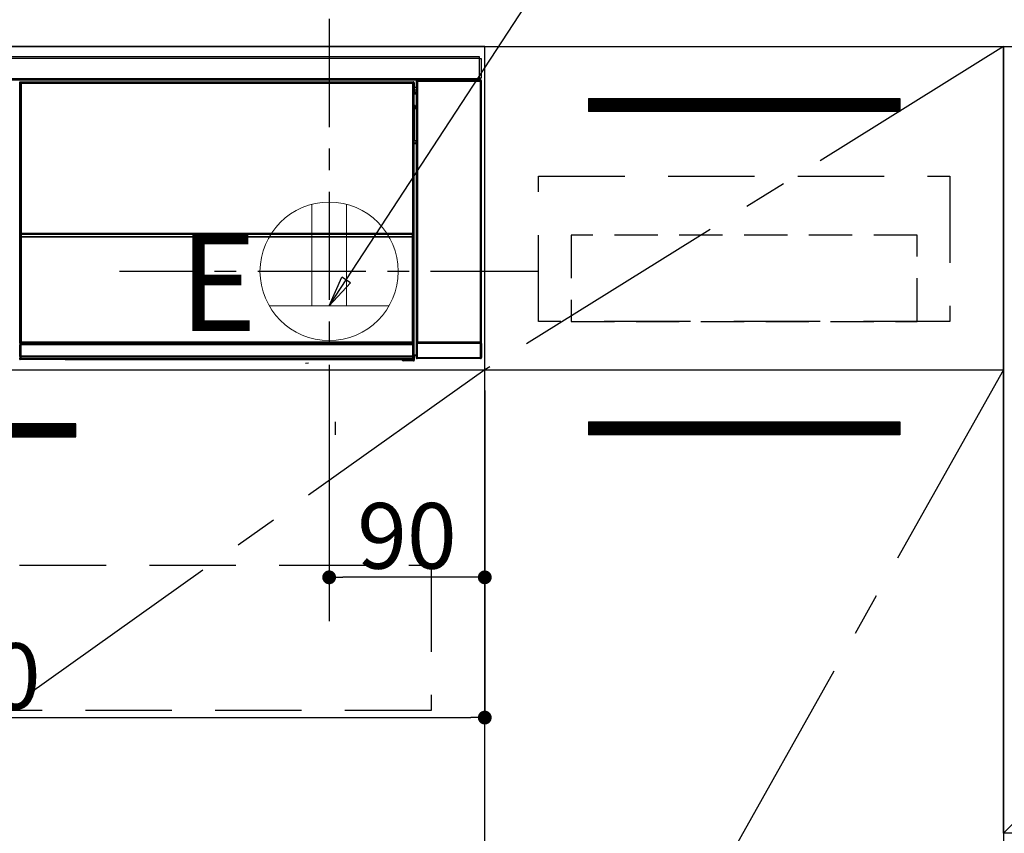
# Model space of a CAD drawing. Extents: x 55896 to 82369, y -13 to 8857.
# Drawn here: x 72022 to 72591, y 2532 to 3003 of the extents above; entities that cross this region are included whole.
import ezdxf

# ---------------------------------------------------------------- set-up
doc = ezdxf.new("R2010")
doc.units = 0
doc.header["$LTSCALE"] = 50
doc.header["$MEASUREMENT"] = 0
doc.linetypes.add('CENTER', pattern=[2, 1.25, -0.25, 0.25, -0.25])
doc.linetypes.add('HIDDEN', pattern=[0.375, 0.25, -0.125])
doc.layers.get('0').update_dxf_attribs({"linetype": 'CONTINUOUS'})
doc.layers.get('DEFPOINTS').update_dxf_attribs({"color": 146, "linetype": 'CONTINUOUS'})
for name, color, linetype in [('120-キャビネット（外）', 7, 'CONTINUOUS'), ('121-キャビネット（中）', 253, 'HIDDEN'), ('122-扉', 6, 'CONTINUOUS'), ('123-扉向き', 231, 'CENTER'), ('126-甲板', 2, 'CONTINUOUS'), ('142-把手', 4, 'CONTINUOUS'), ('150-機器', 8, 'CONTINUOUS'), ('160-文字', 254, 'CONTINUOUS')]:
    doc.layers.add(name, color=color, linetype=linetype)
doc.styles.add('KH001', font='txt')
doc.styles.add('ＭＳ ゴシック', font='txt', dxfattribs={"height": 10})
doc.dimstyles.new('KH1xx015', dxfattribs={"dimscale": 10, "dimtxt": 3.8, "dimasz": 0.8, "dimexe": 0.3, "dimexo": 1.2, "dimgap": 0.5, "dimtad": 3, "dimdec": 1, "dimdsep": 46, "dimlunit": 6, "dimtxsty": 'KH001', "dimblk": 'DOT', "dimcen": 1, "dimdle": 1, "dimclrd": 256, "dimclre": 256, "dimclrt": 256, "dimadec": 0, "dimazin": 0, "dimtfac": 1, "dimtdec": 1, "dimtix": 1, "dimtmove": 2, "dimatfit": 3, "dimldrblk": 'CLOSEDBLANK', "dimfxl": 1, "dimtolj": 1, "dimtzin": 0, "dimlwd": -1, "dimlwe": -1, "dimarcsym": 0})
doc.dimstyles.new('KH1xx030', dxfattribs={"dimscale": 30, "dimtxt": 2, "dimasz": 0.6, "dimexe": 0.3, "dimexo": 1.2, "dimgap": 0.5, "dimtad": 3, "dimdec": 1, "dimdsep": 46, "dimlunit": 6, "dimtxsty": 'KH001', "dimblk": 'DOT', "dimcen": 1, "dimdle": 1, "dimclrd": 256, "dimclre": 256, "dimclrt": 256, "dimadec": 0, "dimazin": 0, "dimtfac": 1, "dimtdec": 1, "dimtix": 1, "dimtmove": 2, "dimatfit": 3, "dimldrblk": 'CLOSEDBLANK', "dimfxl": 1, "dimtolj": 1, "dimtzin": 0, "dimlwd": -1, "dimlwe": -1, "dimarcsym": 0})

# ---------------------------------------------------------------- blocks, each defined once
blk = doc.blocks.new('_Dot')
at = {"color": 0, "linetype": 'ByBlock', "lineweight": -2}
blk.add_line((-0.5, 0), (-1, 0), dxfattribs=at)
at = {"color": 0, "linetype": 'ByBlock', "const_width": 0.5}
blk.add_lwpolyline([(-0.25, 0, 1), (0.25, 0, 1)], format="xyb", close=True, dxfattribs=at)
blk = doc.blocks.new('*D103')
at = {"layer": 'DEFPOINTS', "transparency": 16777216}
for p, q in [((72200.79, 2788.49), (72200.79, 2677.53)), ((72290.79, 2788.49), (72290.79, 2677.53)), ((72282.79, 2680.53), (72208.79, 2680.53))]:
    blk.add_line(p, q, dxfattribs=at)
at = {"layer": 'DEFPOINTS', "color": 0, "transparency": 16777216}
for p in [(72200.79, 2800.49), (72290.79, 2800.49), (72200.79, 2680.53)]:
    blk.add_point(p, dxfattribs=at)
at = {"layer": 'DEFPOINTS', "transparency": 16777216, "xscale": 8, "yscale": 8, "zscale": 8, "rotation": 180}
blk.add_blockref('_Dot', (72200.79, 2680.53), dxfattribs=at)
at = {"layer": 'DEFPOINTS', "transparency": 16777216, "xscale": 8, "yscale": 8, "zscale": 8}
blk.add_blockref('_Dot', (72290.79, 2680.53), dxfattribs=at)
at = {"layer": 'DEFPOINTS', "transparency": 16777216, "insert": (72245.79, 2704.53), "char_height": 38, "attachment_point": 5, "style": 'KH001'}
blk.add_mtext('\\A1;90', dxfattribs=at)
blk = doc.blocks.new('_ClosedBlank')
at = {"color": 0, "linetype": 'ByBlock', "lineweight": -2}
for p, q in [((-1, 0.167), (0, 0)), ((-1, 0.167), (-1, -0.167)), ((0, 0), (-1, -0.167))]:
    blk.add_line(p, q, dxfattribs=at)
blk = doc.blocks.new('*D104')
at = {"layer": 'DEFPOINTS', "transparency": 16777216}
for p, q in [((71690.79, 2788.49), (71690.79, 2596.42)), ((72290.79, 2788.49), (72290.79, 2596.42)), ((71698.79, 2599.42), (72282.79, 2599.42))]:
    blk.add_line(p, q, dxfattribs=at)
at = {"layer": 'DEFPOINTS', "color": 0, "transparency": 16777216}
for p in [(71690.79, 2800.49), (72290.79, 2800.49), (72290.79, 2599.42)]:
    blk.add_point(p, dxfattribs=at)
at = {"layer": 'DEFPOINTS', "transparency": 16777216, "xscale": 8, "yscale": 8, "zscale": 8, "rotation": 180}
blk.add_blockref('_Dot', (71690.79, 2599.42), dxfattribs=at)
at = {"layer": 'DEFPOINTS', "transparency": 16777216, "xscale": 8, "yscale": 8, "zscale": 8}
blk.add_blockref('_Dot', (72290.79, 2599.42), dxfattribs=at)
at = {"layer": 'DEFPOINTS', "transparency": 16777216, "insert": (71990.79, 2623.42), "char_height": 38, "attachment_point": 5, "style": 'KH001'}
blk.add_mtext('\\A1;600', dxfattribs=at)
blk = doc.blocks.new('HT-F6S_S')
at = {"layer": '150-機器', "color": 13, "linetype": 'Continuous'}
for p, q in [((-296.8, -45.78), (296.8, -45.78)), ((296.8, -46.88), (-296.8, -46.88)), ((296.8, -45.78), (296.8, -46.88)), ((296.8, -46.88), (296.8, -46.98)), ((296.8, -46.98), (296.9, -46.98)), ((296.9, -58.28), (296.9, -46.98)), ((296.9, -46.98), (298, -46.98)), ((298, -46.98), (298, -58.28)), ((-296.8, -58.38), (296.8, -58.38)), ((296.8, -59.48), (-296.8, -59.48)), ((31.09, -61.19), (30.86, -60.96)), ((31.09, -152.19), (31.09, -61.19)), ((31.09, -61.19), (31.17, -61.19)), ((31.17, -61.27), (31.17, -211.5)), ((31.29, -61.39), (31.17, -61.27)), ((31.29, -147.43), (31.29, -61.39)), ((31.29, -61.39), (31.79, -61.39)), ((31.36, -60.46), (31.59, -60.69)), ((31.36, -60.46), (258.74, -60.46)), ((31.59, -60.69), (258.51, -60.69)), ((31.59, -60.69), (31.59, -60.77)), ((31.67, -60.77), (31.79, -60.89)), ((258.43, -60.77), (31.67, -60.77)), ((31.79, -61.39), (31.79, -60.89)), ((31.79, -60.89), (258.31, -60.89)), ((258.31, -61.39), (31.79, -61.39)), ((31.79, -61.39), (31.79, -147.43)), ((258.31, -60.89), (258.43, -60.77)), ((258.31, -61.39), (258.31, -60.89)), ((258.31, -147.43), (258.31, -61.39)), ((258.31, -61.39), (258.81, -61.39)), ((258.51, -60.69), (258.74, -60.46)), ((258.51, -60.69), (258.51, -60.77)), ((258.93, -61.27), (258.81, -61.39)), ((258.81, -61.39), (258.81, -147.43)), ((259.01, -61.19), (258.93, -61.19)), ((258.93, -61.27), (258.93, -75.9)), ((259.24, -60.96), (259.01, -61.19)), ((259.01, -61.19), (259.01, -73.91)), ((259.24, -62.01), (259.17, -62.08)), ((259.17, -62.08), (259.17, -66.48)), ((259.24, -60.96), (259.24, -62.01)), ((260.5, -60.14), (260.33, -59.98)), ((260.33, -59.98), (260.33, -90.43)), ((260.5, -210.75), (260.5, -60.14)), ((260.5, -60.14), (261, -60.14)), ((260.83, -59.48), (260.92, -59.56)), ((260.92, -59.48), (260.92, -59.56)), ((260.92, -59.56), (261, -59.64)), ((261, -59.64), (261, -60.14)), ((261, -59.64), (297.5, -59.64)), ((261, -60.14), (261, -210.75)), ((297.5, -60.14), (261, -60.14)), ((261.42, -59.57), (261.42, -59.48)), ((261.42, -59.57), (261.92, -59.57)), ((261.92, -59.57), (261.92, -59.48)), ((262.42, -59.56), (262.41, -59.48)), ((262.42, -59.56), (262.42, -59.48)), ((263.25, -59.53), (263.15, -59.48)), ((265.75, -59.53), (263.25, -59.53)), ((265.75, -59.48), (265.75, -59.53)), ((272.75, -59.53), (272.75, -59.48)), ((275.25, -59.53), (272.75, -59.53)), ((275.35, -59.48), (275.25, -59.53)), ((283.83, -59.49), (284.06, -59.6)), ((285.06, -59.61), (285.09, -59.61)), ((286.09, -59.6), (286.2, -59.55)), ((286.2, -59.48), (286.2, -59.55)), ((290.2, -59.55), (290.2, -59.48)), ((290.2, -59.55), (290.31, -59.6)), ((291.31, -59.61), (291.34, -59.61)), ((292.34, -59.6), (292.57, -59.49)), ((295.37, -59.48), (295.45, -59.57)), ((295.45, -59.57), (295.45, -59.48)), ((295.45, -59.57), (296.15, -59.57)), ((296.15, -59.57), (296.15, -59.48)), ((296.9, -58.28), (296.8, -58.28)), ((296.8, -58.28), (296.8, -58.38)), ((296.8, -58.38), (296.8, -59.48)), ((298, -58.28), (296.9, -58.28)), ((297.14, -58.28), (297.14, -59.56)), ((297.31, -59.54), (297.31, -58.28)), ((297.31, -59.54), (297.37, -59.48)), ((297.37, -58.28), (297.37, -59.48)), ((297.67, -59.48), (297.37, -59.48)), ((297.5, -59.64), (297.67, -59.48)), ((297.5, -60.14), (297.5, -59.64)), ((297.5, -210.75), (297.5, -60.14)), ((297.5, -60.14), (298, -60.14)), ((298.17, -59.98), (298, -60.14)), ((298, -60.14), (298, -210.75)), ((298.17, -219.91), (298.17, -59.98)), ((259.16, -74.06), (259.16, -67.6)), ((260.33, -67.6), (259.16, -67.6)), ((260.33, -63.7), (259.17, -63.7)), ((259.17, -65.1), (260.33, -65.1)), ((260.33, -66.3), (259.17, -66.3)), ((259.17, -66.48), (259.27, -66.59)), ((259.17, -67.1), (259.27, -67)), ((259.17, -67.1), (260.33, -67.1)), ((259.27, -67), (259.27, -66.59)), ((260.33, -66.9), (259.27, -66.9)), ((259.27, -67), (260.33, -67)), ((259.01, -73.91), (258.93, -73.91)), ((259.01, -73.91), (259.16, -74.06)), ((259.16, -74.57), (258.93, -74.57)), ((258.93, -74.59), (259.16, -74.59)), ((259.1, -76.07), (258.93, -75.9)), ((259.1, -76.07), (259.1, -94.33)), ((260.33, -76.07), (259.1, -76.07)), ((259.16, -74.07), (259.16, -74.06)), ((259.16, -74.07), (259.66, -74.07)), ((259.17, -74.56), (259.16, -74.57)), ((259.16, -74.57), (259.16, -74.57)), ((259.16, -75.59), (259.16, -74.57)), ((259.16, -75.59), (259.66, -75.59)), ((259.2, -74.53), (259.17, -74.56)), ((259.25, -74.48), (259.2, -74.53)), ((259.31, -74.42), (259.25, -74.48)), ((259.38, -74.34), (259.31, -74.42)), ((259.47, -74.26), (259.38, -74.34)), ((259.56, -74.16), (259.47, -74.26)), ((259.66, -74.07), (259.56, -74.16)), ((259.66, -74.07), (259.66, -75.59)), ((259.66, -75.59), (259.66, -76.07)), ((259.66, -75.59), (260.33, -75.59)), ((258.93, -94.5), (259.1, -94.33)), ((258.93, -94.5), (258.93, -211)), ((260.33, -95.81), (258.93, -95.81)), ((258.93, -95.83), (260.33, -95.83)), ((258.93, -96.49), (259.01, -96.49)), ((259.16, -96.34), (259.01, -96.49)), ((259.01, -96.49), (259.01, -152.19)), ((259.1, -94.33), (260.33, -94.33)), ((259.16, -96.34), (259.16, -96.33)), ((260.33, -96.33), (259.16, -96.33)), ((259.16, -218.3), (259.16, -96.34)), ((260.33, -95.82), (260.33, -94.33)), ((31.29, -148.01), (31.29, -147.43)), ((31.79, -147.43), (31.29, -147.43)), ((31.79, -148.01), (31.29, -148.01)), ((31.79, -147.43), (31.79, -148.01)), ((31.79, -148.01), (258.31, -148.01)), ((258.31, -148.01), (258.31, -147.43)), ((258.81, -147.43), (258.31, -147.43)), ((258.81, -148.01), (258.31, -148.01)), ((258.81, -147.43), (258.81, -148.01)), ((31.09, -211.54), (31.09, -152.19)), ((31.09, -152.19), (31.17, -152.19)), ((31.34, -150.27), (31.31, -149.01)), ((31.31, -149.01), (31.31, -149.01)), ((31.84, -150.27), (31.34, -150.27)), ((31.34, -211.33), (31.34, -150.27)), ((31.81, -148.67), (31.81, -148.51)), ((31.81, -148.51), (258.29, -148.51)), ((31.81, -148.51), (31.81, -148.51)), ((258.29, -148.51), (31.81, -148.51)), ((31.81, -148.67), (31.84, -149.93)), ((258.29, -148.67), (31.81, -148.67)), ((31.84, -149.93), (31.84, -150.27)), ((31.84, -149.93), (258.27, -149.93)), ((258.27, -150.27), (31.84, -150.27)), ((31.84, -150.27), (31.84, -210.83)), ((258.27, -149.93), (258.29, -148.67)), ((258.27, -149.93), (258.27, -150.27)), ((258.27, -210.83), (258.27, -150.27)), ((258.76, -150.27), (258.27, -150.27)), ((258.29, -148.67), (258.29, -148.51)), ((258.29, -148.51), (258.29, -148.51)), ((258.79, -149.01), (258.76, -150.27)), ((258.76, -150.27), (258.76, -210.83)), ((258.79, -149.01), (258.79, -149.01)), ((258.93, -152.19), (259.01, -152.19)), ((259.01, -152.19), (259.01, -211.54)), ((260.33, -170.46), (260.33, -219.91)), ((31.59, -211.54), (31.09, -211.54)), ((31.15, -212.54), (31.11, -212.54)), ((31.15, -219.32), (31.15, -212.54)), ((31.65, -212.54), (31.15, -212.54)), ((31.34, -211.33), (31.17, -211.5)), ((258.43, -211.5), (31.17, -211.5)), ((31.34, -211.33), (31.35, -211.32)), ((258.27, -211.33), (31.34, -211.33)), ((31.35, -211.32), (31.38, -211.29)), ((31.38, -211.29), (31.42, -211.25)), ((31.42, -211.25), (31.48, -211.18)), ((31.48, -211.18), (31.56, -211.11)), ((31.56, -211.11), (31.65, -211.02)), ((31.59, -211.5), (31.59, -211.54)), ((31.59, -211.54), (258.51, -211.54)), ((31.61, -212.04), (31.65, -212.04)), ((31.65, -211.02), (31.74, -210.93)), ((31.65, -212.04), (31.65, -212.54)), ((31.65, -212.04), (258.45, -212.04)), ((31.65, -212.54), (31.65, -218.83)), ((258.45, -212.54), (31.65, -212.54)), ((31.74, -210.93), (31.84, -210.83)), ((31.84, -210.83), (258.27, -210.83)), ((258.27, -210.83), (258.76, -210.83)), ((258.27, -211.33), (258.27, -210.83)), ((258.43, -211.5), (258.27, -211.33)), ((258.45, -212.04), (258.45, -212.54)), ((258.45, -212.04), (258.49, -212.04)), ((258.45, -218.83), (258.45, -212.54)), ((258.95, -212.54), (258.45, -212.54)), ((258.51, -211.54), (258.51, -211.49)), ((259.01, -211.54), (258.51, -211.54)), ((258.76, -210.83), (258.93, -211)), ((258.95, -212.54), (258.95, -219.32)), ((258.99, -212.54), (258.95, -212.54)), ((260.93, -211.81), (260.43, -211.81)), ((260.43, -219.82), (260.43, -211.81)), ((260.44, -210.81), (260.5, -210.75)), ((260.5, -210.75), (261, -210.75)), ((297.57, -211.81), (260.93, -211.81)), ((260.93, -211.81), (260.93, -219.82)), ((261, -211.25), (260.94, -211.31)), ((260.94, -211.31), (297.56, -211.31)), ((261, -210.75), (297.5, -210.75)), ((261, -211.25), (261, -210.75)), ((297.5, -211.25), (261, -211.25)), ((297.5, -210.75), (297.5, -211.25)), ((297.5, -210.75), (298, -210.75)), ((297.56, -211.31), (297.5, -211.25)), ((298.07, -211.81), (297.57, -211.81)), ((297.57, -219.82), (297.57, -211.81)), ((298, -210.75), (298.06, -210.81)), ((298.07, -211.81), (298.07, -219.82)), ((30.84, -220.49), (31.2, -220.13)), ((31.2, -219.37), (31.15, -219.32)), ((31.2, -220.13), (31.2, -219.37)), ((31.2, -219.37), (31.7, -219.37)), ((31.2, -220.13), (31.7, -220.13)), ((31.7, -220.63), (31.34, -220.99)), ((57.4, -220.99), (31.34, -220.99)), ((31.66, -218.83), (31.65, -218.83)), ((31.66, -218.83), (31.7, -218.87)), ((31.66, -218.83), (258.44, -218.83)), ((31.7, -219.37), (31.7, -218.87)), ((31.7, -218.87), (258.4, -218.87)), ((258.4, -219.37), (31.7, -219.37)), ((31.7, -219.37), (31.7, -220.13)), ((31.7, -220.13), (258.4, -220.13)), ((31.7, -220.63), (31.7, -220.13)), ((258.4, -220.63), (31.7, -220.63)), ((57.4, -220.99), (57.4, -221)), ((57.4, -221), (252.27, -221)), ((74.03, -220.71), (74.02, -220.94)), ((74.02, -220.94), (231.88, -220.94)), ((231.87, -220.71), (74.03, -220.71)), ((231.88, -220.94), (231.87, -220.71)), ((252.27, -221.3), (252.27, -220.96)), ((252.77, -221.3), (252.27, -221.3)), ((252.77, -220.95), (258.72, -220.95)), ((252.77, -220.95), (252.77, -221.3)), ((252.77, -221.3), (252.77, -221.8)), ((252.77, -221.3), (258.73, -221.3)), ((258.73, -221.8), (252.77, -221.8)), ((258.4, -218.87), (258.44, -218.83)), ((258.4, -219.37), (258.4, -218.87)), ((258.4, -220.13), (258.4, -219.37)), ((258.4, -219.37), (258.9, -219.37)), ((258.4, -220.13), (258.9, -220.13)), ((258.4, -220.63), (258.4, -220.13)), ((258.72, -220.95), (258.4, -220.63)), ((258.45, -218.83), (258.44, -218.83)), ((258.72, -220.95), (258.73, -220.95)), ((258.73, -221.3), (258.73, -220.95)), ((258.73, -221.8), (258.73, -221.3)), ((259.23, -221.3), (258.73, -221.3)), ((258.77, -221.8), (258.73, -221.8)), ((258.95, -219.32), (258.9, -219.37)), ((258.9, -219.37), (258.9, -220.13)), ((258.9, -220.13), (259.23, -220.46)), ((259.16, -218.3), (260.33, -218.3)), ((259.17, -218.8), (259.27, -218.9)), ((260.33, -218.8), (259.17, -218.8)), ((259.23, -220.46), (259.23, -221.3)), ((259.23, -221.3), (259.27, -221.3)), ((259.27, -221.3), (259.27, -218.9)), ((260.33, -218.9), (259.27, -218.9)), ((260.33, -219.91), (260.43, -219.82)), ((260.93, -219.82), (260.43, -219.82)), ((260.93, -220.32), (260.83, -220.41)), ((297.67, -220.41), (260.83, -220.41)), ((260.93, -219.82), (260.93, -220.32)), ((260.93, -219.82), (297.57, -219.82)), ((297.57, -220.32), (260.93, -220.32)), ((297.57, -220.32), (297.57, -219.82)), ((298.07, -219.82), (297.57, -219.82)), ((297.67, -220.41), (297.57, -220.32)), ((298.07, -219.82), (298.17, -219.91)), ((196.31, -223.11), (198.05, -222.92))]:
    blk.add_line(p, q, dxfattribs=at)
for points in [[(31.36, -60.46), (31.3, -60.47), (31.24, -60.48), (31.18, -60.5), (31.12, -60.52), (31.07, -60.56), (31.02, -60.6), (30.98, -60.64), (30.94, -60.69), (30.91, -60.75), (30.89, -60.81), (30.87, -60.87), (30.86, -60.93), (30.86, -60.96)], [(31.67, -60.77), (31.61, -60.77), (31.55, -60.78), (31.49, -60.8), (31.43, -60.83), (31.38, -60.86), (31.33, -60.9), (31.29, -60.95), (31.25, -61), (31.22, -61.05), (31.19, -61.11), (31.18, -61.17), (31.17, -61.23), (31.17, -61.27)], [(258.93, -61.27), (258.93, -61.21), (258.92, -61.15), (258.9, -61.09), (258.87, -61.03), (258.84, -60.98), (258.8, -60.93), (258.75, -60.89), (258.7, -60.85), (258.65, -60.82), (258.59, -60.79), (258.53, -60.78), (258.47, -60.77), (258.43, -60.77)], [(259.24, -60.96), (259.23, -60.9), (259.22, -60.84), (259.2, -60.78), (259.18, -60.72), (259.14, -60.67), (259.1, -60.62), (259.06, -60.58), (259.01, -60.54), (258.95, -60.51), (258.89, -60.49), (258.83, -60.47), (258.77, -60.46), (258.74, -60.46)], [(260.83, -59.48), (260.77, -59.49), (260.71, -59.5), (260.65, -59.52), (260.59, -59.54), (260.54, -59.58), (260.49, -59.62), (260.45, -59.66), (260.41, -59.71), (260.38, -59.77), (260.36, -59.82), (260.34, -59.88), (260.34, -59.95), (260.33, -59.98)], [(265.75, -59.53), (265.78, -59.54), (265.86, -59.54), (265.99, -59.54), (266.18, -59.55), (266.41, -59.55), (266.69, -59.55), (267.01, -59.56), (267.36, -59.56), (267.74, -59.56), (268.15, -59.56), (268.57, -59.56), (269, -59.56), (269.44, -59.56), (269.87, -59.56), (270.3, -59.56), (270.71, -59.56), (271.09, -59.56), (271.45, -59.56), (271.77, -59.55), (272.05, -59.55), (272.29, -59.55), (272.49, -59.55), (272.63, -59.54), (272.71, -59.54), (272.75, -59.53), (272.75, -59.53)], [(283.83, -59.49), (283.82, -59.49), (283.8, -59.49), (283.76, -59.49), (283.7, -59.49), (283.63, -59.48), (283.55, -59.48), (283.46, -59.48), (283.36, -59.48), (283.25, -59.48), (283.13, -59.48), (283.01, -59.48), (282.89, -59.48), (282.83, -59.48)], [(284.06, -59.6), (284.07, -59.6), (284.1, -59.61), (284.14, -59.61), (284.19, -59.61), (284.26, -59.61), (284.34, -59.61), (284.43, -59.61), (284.53, -59.61), (284.64, -59.61), (284.76, -59.61), (284.88, -59.61), (285.01, -59.61), (285.06, -59.61)], [(285.09, -59.61), (285.22, -59.61), (285.34, -59.61), (285.46, -59.61), (285.57, -59.61), (285.68, -59.61), (285.78, -59.61), (285.86, -59.61), (285.94, -59.61), (286, -59.61), (286.04, -59.61), (286.08, -59.61), (286.09, -59.6), (286.09, -59.6)], [(286.2, -59.55), (286.21, -59.55), (286.25, -59.56), (286.33, -59.56), (286.43, -59.56), (286.56, -59.56), (286.71, -59.56), (286.89, -59.56), (287.09, -59.57), (287.31, -59.57), (287.54, -59.57), (287.78, -59.57), (288.02, -59.57), (288.27, -59.57), (288.52, -59.57), (288.77, -59.57), (289, -59.57), (289.22, -59.57), (289.43, -59.56), (289.62, -59.56), (289.78, -59.56), (289.92, -59.56), (290.04, -59.56), (290.12, -59.56), (290.17, -59.55), (290.2, -59.55), (290.2, -59.55)], [(290.31, -59.6), (290.32, -59.6), (290.34, -59.61), (290.38, -59.61), (290.44, -59.61), (290.5, -59.61), (290.59, -59.61), (290.68, -59.61), (290.78, -59.61), (290.89, -59.61), (291.01, -59.61), (291.13, -59.61), (291.25, -59.61), (291.31, -59.61)], [(291.34, -59.61), (291.46, -59.61), (291.59, -59.61), (291.71, -59.61), (291.82, -59.61), (291.92, -59.61), (292.02, -59.61), (292.11, -59.61), (292.18, -59.61), (292.24, -59.61), (292.29, -59.61), (292.32, -59.61), (292.34, -59.6), (292.34, -59.6)], [(293.57, -59.48), (293.44, -59.48), (293.32, -59.48), (293.2, -59.48), (293.09, -59.48), (292.98, -59.48), (292.89, -59.48), (292.8, -59.48), (292.73, -59.49), (292.66, -59.49), (292.62, -59.49), (292.59, -59.49), (292.57, -59.49), (292.57, -59.49)], [(296.15, -59.57), (296.27, -59.57), (296.39, -59.57), (296.51, -59.57), (296.63, -59.57), (296.73, -59.57), (296.83, -59.57), (296.91, -59.57), (296.99, -59.56), (297.05, -59.56), (297.09, -59.56), (297.13, -59.56), (297.14, -59.56)], [(297.14, -59.56), (297.31, -59.54)], [(298.17, -59.98), (298.16, -59.92), (298.15, -59.86), (298.13, -59.8), (298.1, -59.74), (298.07, -59.69), (298.03, -59.64), (297.99, -59.6), (297.94, -59.56), (297.88, -59.53), (297.82, -59.51), (297.76, -59.49), (297.7, -59.48), (297.67, -59.48)], [(259.17, -67.1), (259.17, -67.11), (259.17, -67.12), (259.16, -67.14), (259.16, -67.17), (259.16, -67.2), (259.16, -67.24), (259.16, -67.29), (259.16, -67.34), (259.16, -67.4), (259.16, -67.45), (259.16, -67.51), (259.16, -67.58), (259.16, -67.6)], [(258.93, -74.49), (258.98, -74.45), (259.03, -74.41), (259.06, -74.36), (259.1, -74.3), (259.12, -74.25), (259.14, -74.19), (259.16, -74.13), (259.16, -74.07)], [(259.16, -96.33), (259.15, -96.27), (259.14, -96.21), (259.12, -96.15), (259.1, -96.09), (259.06, -96.04), (259.02, -95.99), (258.98, -95.95), (258.93, -95.91)], [(31.29, -148.01), (31.29, -148.13), (31.29, -148.26), (31.29, -148.37), (31.29, -148.49), (31.29, -148.59), (31.3, -148.69), (31.3, -148.78), (31.3, -148.85), (31.3, -148.91), (31.3, -148.96), (31.31, -148.99), (31.31, -149.01), (31.31, -149.01)], [(31.79, -148.01), (31.79, -148.07), (31.79, -148.13), (31.79, -148.19), (31.79, -148.25), (31.79, -148.3), (31.8, -148.35), (31.8, -148.39), (31.8, -148.43), (31.8, -148.46), (31.8, -148.48), (31.81, -148.5), (31.81, -148.51), (31.81, -148.51)], [(258.29, -148.51), (258.29, -148.5), (258.3, -148.49), (258.3, -148.47), (258.3, -148.44), (258.3, -148.41), (258.3, -148.37), (258.3, -148.32), (258.31, -148.27), (258.31, -148.22), (258.31, -148.16), (258.31, -148.1), (258.31, -148.04), (258.31, -148.01)], [(258.79, -149.01), (258.79, -149), (258.8, -148.97), (258.8, -148.93), (258.8, -148.88), (258.8, -148.81), (258.8, -148.73), (258.8, -148.64), (258.81, -148.53), (258.81, -148.42), (258.81, -148.31), (258.81, -148.19), (258.81, -148.06), (258.81, -148.01)], [(31.09, -211.54), (31.09, -211.66), (31.09, -211.79), (31.1, -211.91), (31.1, -212.02), (31.1, -212.12), (31.1, -212.22), (31.1, -212.31), (31.1, -212.38), (31.1, -212.44), (31.11, -212.49), (31.11, -212.52), (31.11, -212.54), (31.11, -212.54)], [(31.59, -211.54), (31.59, -211.6), (31.59, -211.66), (31.6, -211.72), (31.6, -211.78), (31.6, -211.83), (31.6, -211.88), (31.6, -211.92), (31.6, -211.96), (31.6, -211.99), (31.61, -212.01), (31.61, -212.03), (31.61, -212.04), (31.61, -212.04)], [(258.43, -211.5), (258.49, -211.5), (258.55, -211.48), (258.61, -211.47), (258.67, -211.44), (258.72, -211.41), (258.77, -211.37), (258.81, -211.32), (258.85, -211.27), (258.88, -211.22), (258.91, -211.16), (258.92, -211.1), (258.93, -211.04), (258.93, -211)], [(258.49, -212.04), (258.49, -212.04), (258.49, -212.02), (258.49, -212), (258.5, -211.98), (258.5, -211.95), (258.5, -211.91), (258.5, -211.86), (258.5, -211.81), (258.5, -211.76), (258.51, -211.7), (258.51, -211.64), (258.51, -211.58), (258.51, -211.54)], [(258.99, -212.54), (258.99, -212.53), (258.99, -212.51), (258.99, -212.47), (259, -212.42), (259, -212.35), (259, -212.27), (259, -212.18), (259, -212.08), (259, -211.97), (259, -211.85), (259.01, -211.73), (259.01, -211.61), (259.01, -211.54)], [(260.44, -210.81), (260.44, -210.82), (260.44, -210.84), (260.44, -210.88), (260.44, -210.93), (260.43, -211), (260.43, -211.08), (260.43, -211.17), (260.43, -211.27), (260.43, -211.38), (260.43, -211.5), (260.43, -211.62), (260.43, -211.75), (260.43, -211.81)], [(260.94, -211.31), (260.94, -211.31), (260.94, -211.32), (260.94, -211.34), (260.94, -211.37), (260.93, -211.4), (260.93, -211.44), (260.93, -211.49), (260.93, -211.54), (260.93, -211.6), (260.93, -211.65), (260.93, -211.71), (260.93, -211.78), (260.93, -211.81)], [(297.57, -211.81), (297.57, -211.74), (297.57, -211.68), (297.57, -211.62), (297.57, -211.57), (297.57, -211.51), (297.57, -211.47), (297.57, -211.42), (297.56, -211.39), (297.56, -211.36), (297.56, -211.33), (297.56, -211.32), (297.56, -211.31), (297.56, -211.31)], [(298.07, -211.81), (298.07, -211.68), (298.07, -211.56), (298.07, -211.44), (298.07, -211.33), (298.07, -211.22), (298.07, -211.13), (298.07, -211.04), (298.06, -210.97), (298.06, -210.91), (298.06, -210.86), (298.06, -210.83), (298.06, -210.81), (298.06, -210.81)], [(30.84, -220.49), (30.84, -220.55), (30.85, -220.62), (30.87, -220.67), (30.9, -220.73), (30.93, -220.78), (30.97, -220.83), (31.02, -220.88), (31.07, -220.91), (31.12, -220.94), (31.18, -220.97), (31.24, -220.98), (31.3, -220.99), (31.34, -220.99)], [(31.65, -218.83), (31.59, -218.84), (31.53, -218.85), (31.47, -218.87), (31.41, -218.9), (31.36, -218.93), (31.31, -218.97), (31.27, -219.01), (31.23, -219.06), (31.2, -219.12), (31.18, -219.18), (31.16, -219.24), (31.15, -219.3), (31.15, -219.32)], [(252.77, -220.95), (252.71, -220.95), (252.65, -220.95), (252.59, -220.95), (252.53, -220.95), (252.48, -220.95), (252.43, -220.95), (252.39, -220.95), (252.35, -220.95), (252.32, -220.95), (252.3, -220.95), (252.28, -220.95), (252.27, -220.96), (252.27, -220.96)], [(258.95, -219.32), (258.94, -219.26), (258.93, -219.2), (258.91, -219.14), (258.88, -219.09), (258.85, -219.04), (258.81, -218.99), (258.76, -218.95), (258.71, -218.91), (258.66, -218.88), (258.6, -218.86), (258.54, -218.84), (258.47, -218.83), (258.45, -218.83)], [(258.73, -220.95), (258.79, -220.94), (258.85, -220.93), (258.91, -220.91), (258.97, -220.88), (259.02, -220.85), (259.07, -220.81), (259.11, -220.76), (259.15, -220.71), (259.18, -220.66), (259.2, -220.6), (259.22, -220.54), (259.23, -220.48), (259.23, -220.46)], [(258.77, -221.8), (258.83, -221.8), (258.89, -221.78), (258.95, -221.77), (259.01, -221.74), (259.06, -221.71), (259.11, -221.67), (259.16, -221.62), (259.19, -221.57), (259.22, -221.52), (259.25, -221.46), (259.26, -221.4), (259.27, -221.34), (259.27, -221.3)], [(259.16, -218.3), (259.16, -218.36), (259.16, -218.42), (259.16, -218.48), (259.16, -218.54), (259.16, -218.59), (259.16, -218.64), (259.16, -218.68), (259.16, -218.72), (259.16, -218.75), (259.17, -218.77), (259.17, -218.79), (259.17, -218.8), (259.17, -218.8)], [(260.33, -219.91), (260.34, -219.98), (260.35, -220.04), (260.37, -220.1), (260.4, -220.15), (260.43, -220.21), (260.47, -220.25), (260.51, -220.3), (260.56, -220.33), (260.62, -220.36), (260.68, -220.39), (260.74, -220.4), (260.8, -220.41), (260.83, -220.41)], [(297.67, -220.41), (297.73, -220.41), (297.79, -220.4), (297.85, -220.38), (297.91, -220.35), (297.96, -220.32), (298.01, -220.28), (298.05, -220.23), (298.09, -220.18), (298.12, -220.13), (298.14, -220.07), (298.16, -220.01), (298.16, -219.95), (298.17, -219.91)]]:
    blk.add_lwpolyline(points, dxfattribs=at)
for centre, radius, start, end in [((31.59, -61.19), 0.5, 90.0208, 179.9796), ((31.79, -61.39), 0.5, 90.0208, 179.9796), ((258.31, -61.39), 0.5, 0.0232, 89.9776), ((258.51, -61.19), 0.5, 0.0184, 89.9825), ((261, -60.14), 0.5, 90.0076, 179.9911), ((261.29, -44.94), 14.63, 268.525, 270.4838), ((262.05, -45.24), 14.33, 269.5002, 271.4996), ((297.5, -60.14), 0.5, 0.0069, 89.9944), ((258.51, -73.91), 0.5, 328.2339, 359.986), ((259.66, -75.59), 0.5, 180, 252.7727), ((258.51, -96.49), 0.5, 0.014, 31.7661), ((31.81, -149.01), 0.5, 90.0212, 179.98), ((31.81, -149.01), 0.5, 90.0194, 179.9802), ((31.75, -149.11), 0.452, 82.4823, 167.0985), ((31.78, -150.37), 0.452, 82.4814, 167.0994), ((258.32, -150.37), 0.452, 12.9029, 97.5175), ((258.29, -149.01), 0.5, 0.018, 89.9786), ((258.29, -149.01), 0.5, 0.018, 89.9803), ((258.35, -149.11), 0.452, 12.8952, 97.522), ((31.61, -212.54), 0.5, 90.0062, 180.0034), ((31.65, -212.54), 0.5, 90.006, 180.0036), ((258.26, -210.83), 0.5, 270.0211, 359.9772), ((258.45, -212.54), 0.5, 0, 90), ((258.49, -212.54), 0.5, 0, 90), ((260.94, -210.81), 0.5, 180.0035, 269.9931), ((261, -210.75), 0.5, 180.0072, 269.9945), ((297.5, -210.75), 0.5, 270, 359.9948), ((297.56, -210.81), 0.5, 270.0089, 359.9911), ((31.7, -219.37), 0.5, 90.0191, 179.9803), ((31.7, -220.13), 0.5, 180.0215, 269.9792), ((252.77, -221.3), 0.5, 180, 270), ((258.4, -219.37), 0.5, 0.0228, 89.9789), ((258.4, -220.13), 0.5, 270.0228, 359.9755), ((258.73, -221.3), 0.5, 270, 0.0074), ((260.93, -219.82), 0.5, 180.0096, 269.9921), ((297.57, -219.82), 0.5, 270.0059, 359.9923)]:
    blk.add_arc(centre, radius, start, end, dxfattribs=at)
blk = doc.blocks.new('ｺﾝｾﾝﾄ 展開用')
at = {"layer": '160-文字', "color": 4, "linetype": 'Continuous', "lineweight": 20}
for p, q in [((-20, 34.64), (-20, -34.64)), ((38.73, 10), (-20, 10)), ((38.73, -10), (-20, -10))]:
    blk.add_line(p, q, dxfattribs=at)
blk.add_circle((0, 0), 40, dxfattribs=at)
blk = doc.blocks.new('P256_277')
at = {"layer": '122-扉'}
h = blk.add_hatch(dxfattribs=at)
h.set_pattern_fill('ANSI31', color=256, scale=5, style=0)
h.set_pattern_definition([(45, (-289683.09336, 26709.8852), (-0.4419417382, 0.4419417382), [])])
h.paths.add_polyline_path([(-138.5, 7.5), (-138.5, 0), (138.5, 0), (138.5, 7.5)])
blk.add_lwpolyline([(-138.5, 7.5), (-138.5, 0), (138.5, 0), (138.5, 7.5)], close=True, dxfattribs=at)
at = {"layer": 'DEFPOINTS', "linetype": 'CENTER'}
for p, q in [((0, 14.55), (0, -7.05)), ((9.91, 3.75), (-9.91, 3.75))]:
    blk.add_line(p, q, dxfattribs=at)

msp = doc.modelspace()

# ---------------------------------------------------------------- hatches: boundary and pattern name
at = {"layer": '122-扉'}
h = msp.add_hatch(dxfattribs=at)
h.set_pattern_fill('ANSI31', color=256, style=0)
h.set_pattern_definition([(45, (-108899.7881, -2086.96228), (-0.08838834765, 0.08838834765), [])])
h.paths.add_polyline_path([(72350.79, 2957.49), (72530.79, 2957.49), (72530.79, 2949.99), (72350.79, 2949.99)])
edge = h.paths.add_edge_path()
edge.add_line((72350.79, 2949.99), (72681.2, 2949.99))
h = msp.add_hatch(dxfattribs=at)
h.set_pattern_fill('ANSI31', color=256, style=0)
h.set_pattern_definition([(45, (-108899.7881, -2273.96226), (-0.08838834765, 0.08838834765), [])])
h.paths.add_polyline_path([(72350.79, 2770.49), (72530.79, 2770.49), (72530.79, 2762.99), (72350.79, 2762.99)])
edge = h.paths.add_edge_path()
edge.add_line((72350.79, 2762.99), (72681.2, 2762.99))

# ---------------------------------------------------------------- linework, layer by layer
at = {"layer": '120-キャビネット（外）', "color": 6}
for points in [[(72290.79, 2987.49), (71540.79, 2987.49), (71540.79, 2267.49), (72290.79, 2267.49)], [(72590.79, 2267.49), (72290.79, 2267.49), (72290.79, 2987.49), (72590.79, 2987.49)], [(72590.79, 2987.49), (73040.79, 2987.49), (73040.79, 2532.49), (72590.79, 2532.49)], [(72290.79, 2800.49), (72590.79, 2800.49), (72590.79, 2267.49), (72290.79, 2267.49)]]:
    msp.add_lwpolyline(points, close=True, dxfattribs=at)
at = {"layer": '121-キャビネット（中）', "color": 13, "ltscale": 4}
for points in [[(72321.79, 2912.49), (72559.79, 2912.49), (72559.79, 2828.49), (72321.79, 2828.49)], [(71571.79, 2687.49), (72259.79, 2687.49), (72259.79, 2603.49), (71571.79, 2603.49)]]:
    msp.add_lwpolyline(points, close=True, dxfattribs=at)
at = {"layer": '121-キャビネット（中）', "color": 13, "ltscale": 2}
msp.add_lwpolyline([(72340.79, 2828.49), (72540.79, 2828.49), (72540.79, 2878.49), (72340.79, 2878.49)], close=True, dxfattribs=at)
at = {"layer": '122-扉'}
for p, q in [((72290.79, 2800.49), (72290.79, 2987.49)), ((72350.79, 2957.49), (72530.79, 2957.49)), ((72350.79, 2957.49), (72350.79, 2949.99)), ((72530.79, 2957.49), (72530.79, 2949.99)), ((72530.79, 2949.99), (72350.79, 2949.99)), ((71540.79, 2800.49), (72290.79, 2800.49)), ((72290.79, 2800.49), (72590.79, 2800.49)), ((72290.79, 2800.49), (72590.79, 2800.49)), ((72204.29, 2770.49), (72204.29, 2762.99)), ((72350.79, 2770.49), (72530.79, 2770.49)), ((72350.79, 2770.49), (72350.79, 2762.99)), ((72530.79, 2770.49), (72530.79, 2762.99)), ((72530.79, 2762.99), (72350.79, 2762.99))]:
    msp.add_line(p, q, dxfattribs=at)
at = {"layer": '123-扉向き', "ltscale": 2}
for p, q in [((72590.79, 2987.49), (72290.79, 2800.49)), ((72290.79, 2800.49), (71540.79, 2267.49)), ((72590.79, 2800.49), (72290.79, 2267.49))]:
    msp.add_line(p, q, dxfattribs=at)
at = {"layer": '126-甲板'}
msp.add_lwpolyline([(74112.79, 3027.49), (71524.79, 3027.49), (71524.79, 2987.49), (74112.79, 2987.49)], close=True, dxfattribs=at)
at = {"layer": 'DEFPOINTS', "linetype": 'CENTER'}
for p, q in [((72200.79, 3103.47), (72200.79, 2655.19)), ((72321.97, 2857.49), (72079.61, 2857.49))]:
    msp.add_line(p, q, dxfattribs=at)
at = {"layer": 'DEFPOINTS'}
msp.add_line((73040.79, 2987.49), (72590.79, 2532.49), dxfattribs=at)

# ---------------------------------------------------------------- block references
at = {"layer": '142-把手'}
msp.add_blockref('P256_277', (71915.79, 2761.74), dxfattribs=at)
at = {"layer": '150-機器'}
msp.add_blockref('HT-F6S_S', (71990.79, 3027.49), dxfattribs=at)
at = {"layer": '160-文字', "rotation": 90}
msp.add_blockref('ｺﾝｾﾝﾄ 展開用', (72200.79, 2857.49), dxfattribs=at)

# ---------------------------------------------------------------- texts
at = {"layer": '160-文字', "color": 4, "lineweight": 0, "insert": (72114.03, 2879.03), "char_height": 56, "attachment_point": 1, "line_spacing_factor": 0.782827, "style": 'ＭＳ ゴシック'}
msp.add_mtext('E', dxfattribs=at)

# ---------------------------------------------------------------- dimensions: what is measured, and where the dimension line sits
at = {"layer": 'DEFPOINTS'}
for base, p1, p2, picture, middle in [((72290.79, 2599.42), (71690.79, 2800.49), (72290.79, 2800.49), '*D104', (71990.79, 2623.42)), ((72200.79, 2680.53), (72290.79, 2800.49), (72200.79, 2800.49), '*D103', (72245.79, 2704.53))]:
    dim = msp.add_linear_dim(base=base, p1=p1, p2=p2, dimstyle='KH1xx015', dxfattribs=at)
    dim.commit()
    dim.dimension.update_dxf_attribs({"geometry": picture, "text_midpoint": middle})

# ---------------------------------------------------------------- leaders
at = {"layer": '160-文字', "annotation_type": 0, "has_hookline": 1, "hookline_direction": 0, "text_width": 1397.06}
msp.add_leader([(72200.79, 2837.49), (72551.76, 3374.38), (72569.76, 3374.38)], dimstyle='KH1xx030', override={"dimgap": 0.5, "dimtad": 1}, dxfattribs=at)

doc.saveas('drawing.dxf')
